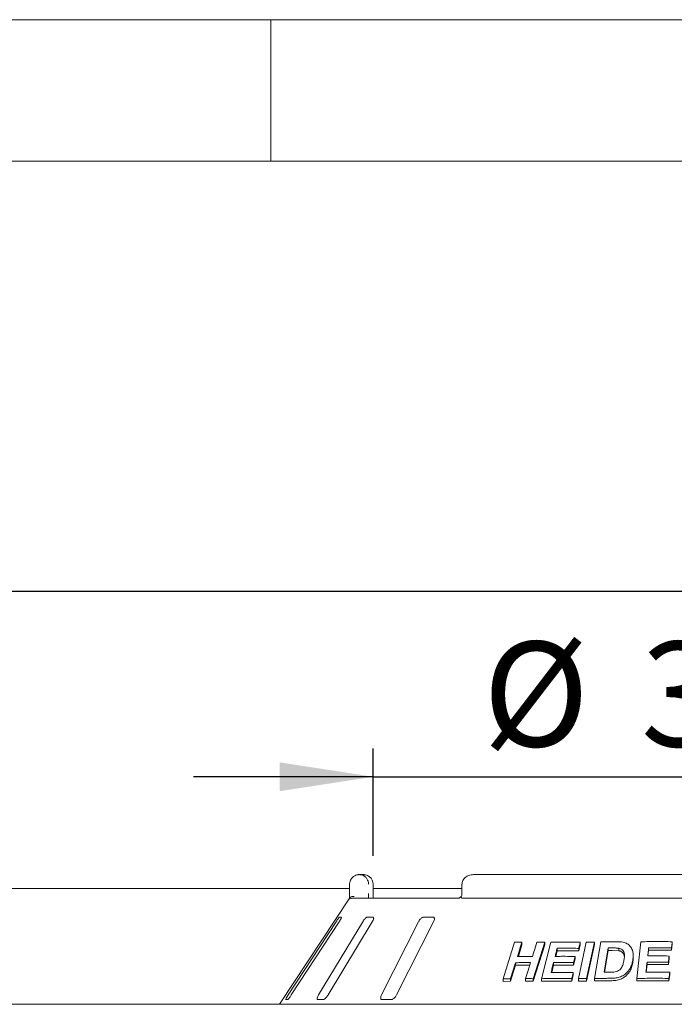
# Model space of a CAD drawing. Units: millimetres. Extents: x 5 to 415, y 5 to 292.
# Drawn here: x 51 to 74, y 257 to 292 of the extents above; entities that cross this region are included whole.
import ezdxf

# ---------------------------------------------------------------- set-up
doc = ezdxf.new("R2010")
doc.units = ezdxf.units.MM
doc.layers.add('BEMAßUNG', color=96, linetype='Continuous')
doc.styles.add('SLDTEXTSTYLE0', font='TXT', dxfattribs={"width": 0.75})
doc.dimstyles.new('SLDDIMSTYLE0', dxfattribs={"dimtxt": 3.704167, "dimasz": 3.302, "dimexe": 0, "dimexo": 0.0625, "dimgap": 0.926042, "dimtad": 1, "dimlfac": 12, "dimrnd": 1e-09, "dimzin": 12, "dimdsep": 46, "dimtxsty": 'SLDTEXTSTYLE0', "dimsah": 1, "dimcen": 0.09, "dimadec": 0, "dimazin": 3, "dimtfac": 1, "dimtmove": 0, "dimatfit": 0, "dimfxl": 0, "dimfrac": 2, "dimtolj": 1, "dimtzin": 12, "dimarcsym": 0})
doc.dimstyles.new('SLDDIMSTYLE5', dxfattribs={"dimtxt": 3.5, "dimasz": 3.302, "dimexe": 0, "dimexo": 0.0625, "dimgap": 0.875, "dimtad": 1, "dimlfac": 12, "dimrnd": 1e-09, "dimzin": 12, "dimdsep": 46, "dimtxsty": 'SLDTEXTSTYLE0', "dimsah": 1, "dimcen": 0.09, "dimadec": 0, "dimazin": 3, "dimtfac": 1, "dimtofl": 0, "dimtmove": 0, "dimatfit": 3, "dimfxl": 0, "dimfrac": 2, "dimtolj": 1, "dimtzin": 12, "dimarcsym": 0})

# ---------------------------------------------------------------- blocks, each defined once
blk = doc.blocks.new('_D')
at = {"layer": 'BEMAßUNG'}
for p, q in [((63.617, 262.451), (63.617, 266.242)), ((88.616, 262.451), (88.616, 266.242)), ((63.617, 265.242), (57.267, 265.242)), ((63.617, 265.242), (88.616, 265.242)), ((88.616, 265.242), (94.966, 265.242))]:
    blk.add_line(p, q, dxfattribs=at)
for points in [[(63.617, 265.242), (60.315, 265.75), (60.315, 264.734)], [(88.616, 265.242), (91.918, 264.734), (91.918, 265.75)]]:
    blk.add_solid(points, dxfattribs=at)
at = {"layer": 'BEMAßUNG', "char_height": 3.7042, "attachment_point": 1, "style": 'SLDTEXTSTYLE0'}
for s, insert in [('%%c', (67.495, 270.017)), ('304', (73.086, 270.017))]:
    blk.add_mtext(s, dxfattribs=dict(at, insert=insert))
blk = doc.blocks.new('_D_13')
at = {"layer": 'BEMAßUNG'}
for p, q in [((46.95, 258.201), (46.95, 272.806)), ((155.284, 258.201), (155.284, 272.806)), ((46.95, 271.806), (155.284, 271.806))]:
    blk.add_line(p, q, dxfattribs=at)
for points in [[(46.95, 271.806), (50.252, 271.298), (50.252, 272.314)], [(155.284, 271.806), (151.982, 272.314), (151.982, 271.298)]]:
    blk.add_solid(points, dxfattribs=at)
at = {"layer": 'BEMAßUNG', "insert": (94.894, 276.318), "char_height": 3.5, "attachment_point": 1, "style": 'SLDTEXTSTYLE0'}
blk.add_mtext('1300', dxfattribs=at)

msp = doc.modelspace()

# ---------------------------------------------------------------- linework, layer by layer
at = {"color": 7, "linetype": 'Continuous', "lineweight": 0}
for p, q in [((415, 292), (5, 292)), ((60, 287), (60, 292)), ((410, 287), (10, 287))]:
    msp.add_line(p, q, dxfattribs=at)
at = {"color": 7, "linetype": 'Continuous', "lineweight": 15}
for p, q in [((63.12117, 261.78385), (63.26072, 261.78385)), ((85.07056, 261.78385), (67.16323, 261.78385)), ((62.78463, 261.11719), (62.78463, 261.45052)), ((63.61515, 261.45052), (63.61732, 261.45052)), ((63.61732, 261.11719), (63.61732, 261.45052)), ((66.75859, 261.45052), (66.75859, 261.11719)), ((47.20023, 261.295), (62.78463, 261.295)), ((63.61732, 261.295), (66.75859, 261.295)), ((62.76504, 260.92246), (60.30856, 257.20052)), ((62.87431, 260.95052), (66.63512, 260.95052)), ((66.77658, 260.95052), (85.45722, 260.95052)), ((62.30415, 260.11719), (60.61306, 257.53385)), ((60.72183, 257.53385), (62.41292, 260.11719)), ((63.24723, 260.11719), (61.686, 257.53385)), ((62.02162, 257.53385), (63.58286, 260.11719)), ((62.49628, 260.28385), (62.43101, 260.28385)), ((63.61277, 260.28385), (63.4114, 260.28385)), ((65.21861, 260.11719), (63.91198, 257.53385)), ((64.44763, 257.53385), (65.75427, 260.11719)), ((65.72835, 260.28385), (65.40695, 260.28385)), ((68.21342, 258.10175), (68.61542, 259.39177)), ((68.88137, 259.39743), (68.72323, 258.88943)), ((68.88137, 259.305), (68.7521, 258.88978)), ((68.88137, 259.39743), (68.88137, 259.305)), ((69.6839, 259.39645), (69.28223, 258.10617)), ((69.6839, 259.30617), (69.28223, 258.01584)), ((69.5729, 258.1066), (69.90076, 259.39207)), ((69.6839, 259.39645), (69.6839, 259.30617)), ((70.87478, 258.10849), (71.15293, 259.39741)), ((70.94347, 259.30761), (70.88789, 259.09026)), ((70.94347, 259.39528), (70.94347, 259.30761)), ((71.44331, 259.39795), (71.16519, 258.10899)), ((71.44331, 259.3111), (71.16519, 258.02214)), ((71.44331, 259.39795), (71.44331, 259.3111)), ((71.45106, 258.11215), (71.67306, 259.4046)), ((72.94164, 258.11477), (73.08481, 259.41133)), ((74.19737, 259.3292), (74.17305, 259.10985)), ((74.19737, 259.41322), (74.19737, 259.3292)), ((70.12579, 259.09047), (70.07601, 258.89463)), ((70.12579, 259.17962), (70.12579, 259.09047)), ((70.88789, 259.09026), (70.12579, 259.09047)), ((70.88789, 259.17794), (70.88789, 259.09026)), ((71.93064, 259.19102), (71.78387, 258.33474)), ((71.93064, 259.10492), (71.79865, 258.33491)), ((71.93064, 259.10492), (71.93064, 259.19102)), ((72.06549, 259.10667), (71.93064, 259.10492)), ((72.30542, 259.09626), (72.06549, 259.10667)), ((72.30542, 259.09626), (72.30542, 259.18188)), ((72.8145, 258.84172), (72.8145, 258.92618)), ((73.36106, 259.11194), (73.33863, 258.90907)), ((73.36106, 259.19652), (73.36106, 259.11194)), ((74.17305, 259.10985), (73.36106, 259.11194)), ((74.17305, 259.19388), (74.17305, 259.10985)), ((68.6554, 258.6712), (68.47964, 258.10709)), ((68.6554, 258.57882), (68.47964, 258.01474)), ((68.6554, 258.6712), (68.6554, 258.57882)), ((69.1563, 258.58216), (68.6554, 258.57882)), ((69.99803, 258.58878), (69.93168, 258.32794)), ((69.99803, 258.6779), (69.99803, 258.58878)), ((70.70596, 258.58919), (69.99803, 258.58878)), ((70.76123, 258.80572), (70.70596, 258.58919)), ((70.70596, 258.67697), (70.70596, 258.58919)), ((70.76123, 258.89349), (70.76123, 258.80572)), ((73.30526, 258.60587), (73.27564, 258.33772)), ((73.30526, 258.69044), (73.30526, 258.60587)), ((74.05945, 258.60459), (73.30526, 258.60587)), ((74.08346, 258.82315), (74.05945, 258.60459)), ((74.05945, 258.68865), (74.05945, 258.60459)), ((74.08346, 258.90721), (74.08346, 258.82315)), ((70.69729, 258.23795), (70.64201, 258.02143)), ((70.69729, 258.32561), (70.69729, 258.23795)), ((74.10561, 258.2507), (74.0816, 258.03215)), ((74.10561, 258.33472), (74.10561, 258.2507)), ((68.21342, 258.10175), (68.21342, 258.00863)), ((68.47964, 258.01474), (68.21342, 258.00863)), ((68.47964, 258.10709), (68.47964, 258.01474)), ((69.00899, 258.10918), (69.00899, 258.01819)), ((69.28223, 258.01584), (69.00899, 258.01819)), ((69.28223, 258.10617), (69.28223, 258.01584)), ((69.5729, 258.1066), (69.5729, 258.01691)), ((70.64201, 258.02143), (69.5729, 258.01691)), ((70.64201, 258.10909), (70.64201, 258.02143)), ((70.87478, 258.10849), (70.87478, 258.02119)), ((71.16519, 258.02214), (70.87478, 258.02119)), ((71.16519, 258.10899), (71.16519, 258.02214)), ((71.45106, 258.11215), (71.45106, 258.02569)), ((72.00872, 258.03338), (71.45106, 258.02569)), ((72.94164, 258.11477), (72.94164, 258.02996)), ((74.0816, 258.03215), (72.94164, 258.02996)), ((74.0816, 258.11617), (74.0816, 258.03215)), ((155.28356, 257.20052), (46.95023, 257.20052)), ((60.52221, 257.36719), (60.58747, 257.36719)), ((61.64917, 257.36719), (61.85054, 257.36719)), ((63.9321, 257.36719), (64.2535, 257.36719))]:
    msp.add_line(p, q, dxfattribs=at)
at = {"color": 7, "linetype": 'Continuous', "lineweight": 15, "flags": 128}
for points in [[(69.25248, 258.89158), (69.29201, 259.01859), (69.33153, 259.14561), (69.41056, 259.39964)], [(74.19737, 259.41322), (74.1913, 259.35838), (74.18522, 259.30355), (74.17305, 259.19388)], [(73.36106, 259.19652), (73.3531, 259.12465), (73.34515, 259.05277), (73.32927, 258.90901)], [(69.00899, 258.10918), (69.05292, 258.25022), (69.09685, 258.39125), (69.18468, 258.67333)], [(70.76123, 258.89349), (70.74742, 258.83936), (70.72669, 258.75817), (70.70596, 258.67697)], [(74.10561, 258.33472), (74.09962, 258.28008), (74.09362, 258.22544), (74.0816, 258.11617)]]:
    msp.add_lwpolyline(points, dxfattribs=at)
at = {"color": 7, "linetype": 'Continuous', "lineweight": 15}
msp.add_arc((62.87403, 260.78498), 0.16554, 89.90445, 118.461354, dxfattribs=at)
for points, knots in [([(62.78463, 261.45052), (62.78467, 261.45402), (62.78501, 261.48794), (62.79603, 261.55064), (62.82963, 261.62241), (62.88336, 261.69249), (62.95388, 261.74558), (63.02771, 261.77267), (63.07298, 261.78085), (63.09543, 261.78299), (63.10732, 261.78361), (63.1137, 261.78377), (63.11714, 261.78384), (63.11902, 261.78384), (63.12021, 261.78385), (63.12085, 261.78385), (63.12117, 261.78385)], [0, 0, 0, 0, 0.01891451, 0.18342117, 0.33894847, 0.45147101, 0.67954613, 0.84033075, 0.91540182, 0.95456649, 0.97551177, 0.98678929, 0.99287323, 0.99615164, 0.99807827, 1, 1, 1, 1]), ([(63.12117, 261.78385), (63.12149, 261.78385), (63.12184, 261.78385), (63.12248, 261.78385), (63.12335, 261.78384), (63.12517, 261.78383), (63.12854, 261.78378), (63.13475, 261.7836), (63.14625, 261.783), (63.16785, 261.78089), (63.21093, 261.77298), (63.28265, 261.74664), (63.35146, 261.6949), (63.40517, 261.62529), (63.43928, 261.55352), (63.45085, 261.48941), (63.45125, 261.45449), (63.4513, 261.45052)], [0, 0, 0, 0, 0.00193225, 0.00215052, 0.00393509, 0.00724192, 0.01333693, 0.02456584, 0.04529691, 0.08384076, 0.1572421, 0.31193141, 0.54181307, 0.6511527, 0.81016962, 0.97837707, 1, 1, 1, 1]), ([(63.61515, 261.45052), (63.6151, 261.45449), (63.61467, 261.48941), (63.60226, 261.55352), (63.56569, 261.62529), (63.50807, 261.6949), (63.43421, 261.74664), (63.35719, 261.77298), (63.3109, 261.78089), (63.28769, 261.783), (63.27532, 261.7836), (63.26864, 261.78378), (63.26502, 261.78383), (63.26306, 261.78384), (63.26213, 261.78385), (63.26144, 261.78385), (63.26106, 261.78385), (63.26072, 261.78385)], [0, 0, 0, 0, 0.021622945, 0.18983088, 0.348847646, 0.458185917, 0.688070792, 0.842758377, 0.916156585, 0.954703132, 0.975434768, 0.986664096, 0.992758777, 0.996065859, 0.997848897, 0.998066113, 1, 1, 1, 1]), ([(67.16323, 261.78385), (67.13852, 261.78279), (67.07921, 261.78024), (66.99016, 261.75652), (66.90411, 261.71271), (66.83551, 261.65391), (66.78742, 261.58332), (66.7609, 261.51338), (66.76122, 261.46807), (66.76135, 261.45041)], [0, 0, 0, 0, 0.127563623, 0.306208618, 0.470865901, 0.622965442, 0.767179814, 0.909276431, 1, 1, 1, 1]), ([(62.78414, 260.95052), (62.78423, 260.96901), (62.78451, 261.02081), (62.78458, 261.07947), (62.78463, 261.11719)], [0, 0, 0, 0, 0.35687962, 1, 1, 1, 1]), ([(62.79471, 260.96718), (62.8028, 260.97634), (62.81897, 260.99465), (62.86192, 261.01017), (62.90727, 261.01412), (62.9378, 261.01104), (62.95022, 261.00888), (62.95051, 261.00883)], [0, 0, 0, 0, 0.26925385, 0.53839872, 0.81168501, 0.99549156, 1, 1, 1, 1]), ([(63.4513, 261.11719), (63.45128, 261.09242), (63.45123, 261.03377), (63.45095, 260.981), (63.45079, 260.95052)], [0, 0, 0, 0, 0.4223068, 1, 1, 1, 1]), ([(63.62552, 260.95052), (63.62541, 260.95137), (63.62277, 260.97039), (63.61944, 261.02332), (63.61699, 261.08043), (63.61746, 261.1127), (63.61753, 261.11713)], [0, 0, 0, 0, 0.02037766, 0.4572004, 0.92535481, 1, 1, 1, 1]), ([(66.73803, 261.00821), (66.7371, 261.00729), (66.72144, 260.99201), (66.69203, 260.97338), (66.65832, 260.95597), (66.63892, 260.95076), (66.63626, 260.9506), (66.63504, 260.95053)], [0, 0, 0, 0, 0.0219277, 0.36661852, 0.6113208, 0.8223905, 1, 1, 1, 1]), ([(66.74153, 260.96718), (66.73705, 260.97671), (66.72989, 260.9919), (66.73449, 260.99923), (66.7362, 261.00196)], [0, 0, 0, 0, 0.626793, 1, 1, 1, 1]), ([(66.7582, 261.11919), (66.75831, 261.1154), (66.75904, 261.09152), (66.75253, 261.04785), (66.73993, 261.01754), (66.73382, 261.00283)], [0, 0, 0, 0, 0.08857259, 0.55775767, 1, 1, 1, 1]), ([(62.76507, 260.92244), (62.76643, 260.92452), (62.77106, 260.93161), (62.78203, 260.9481), (62.79101, 260.96161), (62.79471, 260.96718)], [0, 0, 0, 0, 0.19612282, 0.66867333, 1, 1, 1, 1]), ([(66.77658, 260.95052), (66.76947, 260.95114), (66.75607, 260.9523), (66.74562, 260.96031), (66.74216, 260.96613), (66.74153, 260.96718)], [0, 0, 0, 0, 0.48126566, 0.90628541, 1, 1, 1, 1]), ([(62.43101, 260.28385), (62.42983, 260.28348), (62.42642, 260.28239), (62.41421, 260.27019), (62.39276, 260.24397), (62.36397, 260.20516), (62.33307, 260.16091), (62.31275, 260.13018), (62.30415, 260.11719)], [0, 0, 0, 0, 0.08730631, 0.25219154, 0.42321934, 0.61477758, 0.83715217, 1, 1, 1, 1]), ([(62.41292, 260.11719), (62.42451, 260.13531), (62.45024, 260.17555), (62.47932, 260.22758), (62.49663, 260.26533), (62.50065, 260.28194), (62.49736, 260.28338), (62.49628, 260.28385)], [0, 0, 0, 0, 0.2271984, 0.50454421, 0.7026859, 0.90180952, 1, 1, 1, 1]), ([(63.4114, 260.28385), (63.40795, 260.28348), (63.39801, 260.28239), (63.37578, 260.27019), (63.34452, 260.24397), (63.30868, 260.20516), (63.27478, 260.16091), (63.25542, 260.13018), (63.24723, 260.11719)], [0, 0, 0, 0, 0.08730539, 0.25218811, 0.42321821, 0.61477542, 0.83715036, 1, 1, 1, 1]), ([(63.58286, 260.11719), (63.59307, 260.13531), (63.61576, 260.17555), (63.63377, 260.22758), (63.6364, 260.26533), (63.62745, 260.28194), (63.61641, 260.28338), (63.61277, 260.28385)], [0, 0, 0, 0, 0.227197, 0.5045444, 0.70268589, 0.90180872, 1, 1, 1, 1]), ([(65.40695, 260.28385), (65.40152, 260.28348), (65.38583, 260.28239), (65.35536, 260.27019), (65.3168, 260.24397), (65.27677, 260.20516), (65.24258, 260.16091), (65.22573, 260.13018), (65.21861, 260.11719)], [0, 0, 0, 0, 0.08730227, 0.25219031, 0.42321445, 0.61477725, 0.83715304, 1, 1, 1, 1]), ([(65.75427, 260.11719), (65.76229, 260.13531), (65.78012, 260.17555), (65.78562, 260.22758), (65.77337, 260.26533), (65.75216, 260.28194), (65.73426, 260.28338), (65.72835, 260.28385)], [0, 0, 0, 0, 0.227200721, 0.504547174, 0.702687711, 0.901812558, 1, 1, 1, 1]), ([(68.61542, 259.39177), (68.63755, 259.39234), (68.68182, 259.3935), (68.77037, 259.39552), (68.83701, 259.39667), (68.88137, 259.39743)], [0, 0, 0, 0, 0.25058498, 0.50116611, 1, 1, 1, 1]), ([(69.41056, 259.39964), (69.4333, 259.39948), (69.47879, 259.39916), (69.56982, 259.39822), (69.6383, 259.39716), (69.6839, 259.39645)], [0, 0, 0, 0, 0.250438173, 0.500883518, 1, 1, 1, 1]), ([(69.90076, 259.39207), (69.9869, 259.39377), (70.15919, 259.39717), (70.50579, 259.4), (70.76849, 259.39716), (70.94347, 259.39528)], [0, 0, 0, 0, 0.250335593, 0.500673137, 1, 1, 1, 1]), ([(70.94347, 259.39528), (70.93884, 259.37716), (70.92959, 259.34094), (70.91106, 259.2685), (70.89716, 259.21416), (70.88789, 259.17794)], [0, 0, 0, 0, 0.250003011, 0.500007279, 1, 1, 1, 1]), ([(71.15293, 259.39741), (71.1771, 259.39756), (71.22543, 259.39786), (71.32216, 259.39817), (71.39487, 259.39804), (71.44331, 259.39795)], [0, 0, 0, 0, 0.2502283, 0.50044496, 1, 1, 1, 1]), ([(71.67306, 259.4046), (71.71806, 259.40556), (71.80808, 259.40747), (71.98844, 259.4103), (72.12421, 259.41119), (72.21468, 259.41179)], [0, 0, 0, 0, 0.25016462, 0.50033142, 1, 1, 1, 1]), ([(72.21468, 259.41179), (72.29647, 259.41112), (72.434, 259.41), (72.60789, 259.34871), (72.72368, 259.24748), (72.80625, 259.08988), (72.82189, 258.91406), (72.80426, 258.79132), (72.79791, 258.74707)], [0, 0, 0, 0, 0.20571946, 0.34592553, 0.4857376, 0.64104443, 0.87061845, 1, 1, 1, 1]), ([(73.08481, 259.41133), (73.17716, 259.41291), (73.36187, 259.41608), (73.73235, 259.41846), (74.01138, 259.41532), (74.19737, 259.41322)], [0, 0, 0, 0, 0.25007363, 0.50014749, 1, 1, 1, 1]), ([(70.12579, 259.17962), (70.11974, 259.15585), (70.10765, 259.10832), (70.08349, 259.01326), (70.06538, 258.94197), (70.0533, 258.89444)], [0, 0, 0, 0, 0.24999651, 0.50000608, 1, 1, 1, 1]), ([(70.88789, 259.17794), (70.82388, 259.17883), (70.69585, 259.18062), (70.44125, 259.1821), (70.25191, 259.18061), (70.12579, 259.17962)], [0, 0, 0, 0, 0.250309705, 0.500615812, 1, 1, 1, 1]), ([(72.06549, 259.19259), (72.05423, 259.19248), (72.03173, 259.19226), (71.98677, 259.19177), (71.95309, 259.19132), (71.93064, 259.19102)], [0, 0, 0, 0, 0.25014609, 0.50030065, 1, 1, 1, 1]), ([(72.30542, 259.18188), (72.28575, 259.18444), (72.24646, 259.18954), (72.16611, 259.19249), (72.1057, 259.19255), (72.06549, 259.19259)], [0, 0, 0, 0, 0.25085439, 0.501233126, 1, 1, 1, 1]), ([(72.4895, 258.76093), (72.49597, 258.80473), (72.50669, 258.87722), (72.50489, 258.97723), (72.48577, 259.05725), (72.43914, 259.12379), (72.37499, 259.16523), (72.32587, 259.17698), (72.30542, 259.18188)], [0, 0, 0, 0, 0.252850218, 0.418582663, 0.583258556, 0.736756358, 0.890400074, 1, 1, 1, 1]), ([(72.50219, 258.87161), (72.50054, 258.89163), (72.49713, 258.93292), (72.47402, 258.99105), (72.43318, 259.04124), (72.38566, 259.0725), (72.34087, 259.08795), (72.31724, 259.09349), (72.30542, 259.09626)], [0, 0, 0, 0, 0.19005948, 0.39180221, 0.59371751, 0.79555986, 0.89777421, 1, 1, 1, 1]), ([(73.32927, 258.90901), (73.39197, 258.9095), (73.51737, 258.91048), (73.7686, 258.91065), (73.95753, 258.90859), (74.08346, 258.90721)], [0, 0, 0, 0, 0.25006074, 0.50011758, 1, 1, 1, 1]), ([(74.17305, 259.19388), (74.10519, 259.19485), (73.96948, 259.19679), (73.69857, 259.1986), (73.49605, 259.19735), (73.36106, 259.19652)], [0, 0, 0, 0, 0.25005948, 0.50011887, 1, 1, 1, 1]), ([(69.18468, 258.67333), (69.14021, 258.67355), (69.05126, 258.67398), (68.87447, 258.67374), (68.74296, 258.67222), (68.6554, 258.6712)], [0, 0, 0, 0, 0.25049375, 0.50098979, 1, 1, 1, 1]), ([(68.72323, 258.88943), (68.76713, 258.89), (68.85494, 258.89116), (69.03101, 258.89235), (69.16397, 258.89189), (69.25248, 258.89158)], [0, 0, 0, 0, 0.250500901, 0.501002089, 1, 1, 1, 1]), ([(69.99803, 258.6779), (69.9906, 258.64873), (69.97574, 258.59037), (69.94605, 258.47366), (69.9238, 258.38613), (69.90896, 258.32777)], [0, 0, 0, 0, 0.25000255, 0.50000484, 1, 1, 1, 1]), ([(70.70596, 258.67697), (70.64653, 258.67768), (70.52767, 258.67911), (70.29122, 258.6802), (70.11525, 258.67882), (69.99803, 258.6779)], [0, 0, 0, 0, 0.25030367, 0.50060832, 1, 1, 1, 1]), ([(70.0533, 258.89444), (70.11199, 258.895), (70.22937, 258.89613), (70.46491, 258.89661), (70.64276, 258.89474), (70.76123, 258.89349)], [0, 0, 0, 0, 0.25030794, 0.50061225, 1, 1, 1, 1]), ([(72.00697, 258.33663), (72.06246, 258.33696), (72.147, 258.33745), (72.26156, 258.36681), (72.33807, 258.4117), (72.40945, 258.49765), (72.46066, 258.6162), (72.48009, 258.71372), (72.4895, 258.76093)], [0, 0, 0, 0, 0.21913826, 0.3338748, 0.44934613, 0.55173661, 0.78299137, 1, 1, 1, 1]), ([(72.79791, 258.74707), (72.78798, 258.70005), (72.76815, 258.60618), (72.70229, 258.45697), (72.6003, 258.31527), (72.44921, 258.20297), (72.29271, 258.14453), (72.14371, 258.12236), (72.05378, 258.12021), (72.00872, 258.11913)], [0, 0, 0, 0, 0.14296921, 0.28544098, 0.46557742, 0.61510323, 0.7643675, 0.88193757, 1, 1, 1, 1]), ([(72.79791, 258.66205), (72.79272, 258.63464), (72.78219, 258.57913), (72.75637, 258.49738), (72.71643, 258.40372), (72.65293, 258.30216), (72.55989, 258.19648), (72.43684, 258.11437), (72.31302, 258.06672), (72.20067, 258.04471), (72.1043, 258.03505), (72.04045, 258.03393), (72.00872, 258.03338)], [0, 0, 0, 0, 0.0832576, 0.16866374, 0.25044793, 0.37516734, 0.50028563, 0.62517285, 0.75012907, 0.83253281, 0.91679664, 1, 1, 1, 1]), ([(72.81418, 258.84171), (72.81429, 258.83951), (72.81587, 258.80833), (72.81076, 258.74817), (72.80215, 258.69041), (72.79791, 258.66205)], [0, 0, 0, 0, 0.03714604, 0.52711492, 1, 1, 1, 1]), ([(73.30526, 258.69044), (73.30201, 258.66104), (73.2955, 258.60225), (73.28251, 258.48465), (73.27278, 258.39646), (73.2663, 258.33767)], [0, 0, 0, 0, 0.25000398, 0.50000525, 1, 1, 1, 1]), ([(74.05945, 258.68865), (73.99644, 258.68943), (73.87042, 258.691), (73.6188, 258.69237), (73.43067, 258.69121), (73.30526, 258.69044)], [0, 0, 0, 0, 0.2500579, 0.50011553, 1, 1, 1, 1]), ([(74.08346, 258.90721), (74.08146, 258.88899), (74.07747, 258.85257), (74.06947, 258.77972), (74.06346, 258.72508), (74.05945, 258.68865)], [0, 0, 0, 0, 0.24999558, 0.49999376, 1, 1, 1, 1]), ([(69.90896, 258.32777), (69.97428, 258.32837), (70.10491, 258.32955), (70.36717, 258.32979), (70.5653, 258.32728), (70.69729, 258.32561)], [0, 0, 0, 0, 0.25029634, 0.50059337, 1, 1, 1, 1]), ([(70.69729, 258.32561), (70.69268, 258.30757), (70.68348, 258.27148), (70.66505, 258.19931), (70.65123, 258.14518), (70.64201, 258.10909)], [0, 0, 0, 0, 0.25000466, 0.49999013, 1, 1, 1, 1]), ([(71.78387, 258.33474), (71.80245, 258.33496), (71.8396, 258.33539), (71.91394, 258.33609), (71.96977, 258.33641), (72.00697, 258.33663)], [0, 0, 0, 0, 0.25014258, 0.5002797, 1, 1, 1, 1]), ([(73.2663, 258.33767), (73.33606, 258.33819), (73.47559, 258.33925), (73.75517, 258.3392), (73.96545, 258.33651), (74.10561, 258.33472)], [0, 0, 0, 0, 0.2500586, 0.50011492, 1, 1, 1, 1]), ([(68.47964, 258.10709), (68.45733, 258.10675), (68.41272, 258.10605), (68.32388, 258.10439), (68.25757, 258.1028), (68.21342, 258.10175)], [0, 0, 0, 0, 0.250545564, 0.501086782, 1, 1, 1, 1]), ([(69.28223, 258.10617), (69.25936, 258.10652), (69.2136, 258.10722), (69.12244, 258.10834), (69.05434, 258.10884), (69.00899, 258.10918)], [0, 0, 0, 0, 0.25041532, 0.50083495, 1, 1, 1, 1]), ([(70.64201, 258.10909), (70.55198, 258.11031), (70.37193, 258.11273), (70.01446, 258.11365), (69.74943, 258.10942), (69.5729, 258.1066)], [0, 0, 0, 0, 0.25031519, 0.50063048, 1, 1, 1, 1]), ([(71.16519, 258.10899), (71.14092, 258.10904), (71.09238, 258.10916), (70.99551, 258.10912), (70.92305, 258.10874), (70.87478, 258.10849)], [0, 0, 0, 0, 0.25020766, 0.50041803, 1, 1, 1, 1]), ([(72.00872, 258.11913), (71.96207, 258.11891), (71.86877, 258.11845), (71.68268, 258.11656), (71.54368, 258.11391), (71.45106, 258.11215)], [0, 0, 0, 0, 0.25015523, 0.50030999, 1, 1, 1, 1]), ([(74.0816, 258.11617), (73.98624, 258.11747), (73.79551, 258.12006), (73.415, 258.12132), (73.13096, 258.11739), (72.94164, 258.11477)], [0, 0, 0, 0, 0.25007016, 0.50013913, 1, 1, 1, 1]), ([(60.61306, 257.53385), (60.6014, 257.51577), (60.57541, 257.47546), (60.54468, 257.42351), (60.52488, 257.3854), (60.51913, 257.36896), (60.52148, 257.3676), (60.52221, 257.36719)], [0, 0, 0, 0, 0.22532143, 0.50244661, 0.70514809, 0.90899417, 1, 1, 1, 1]), ([(60.58747, 257.36719), (60.58875, 257.36749), (60.59273, 257.36841), (60.60563, 257.37949), (60.62837, 257.40472), (60.6587, 257.44309), (60.69138, 257.48813), (60.71266, 257.52008), (60.72183, 257.53385)], [0, 0, 0, 0, 0.07686684, 0.23853972, 0.40884962, 0.60226116, 0.8284839, 1, 1, 1, 1]), ([(61.686, 257.53385), (61.67573, 257.51577), (61.65281, 257.47546), (61.63325, 257.42352), (61.62841, 257.3854), (61.63587, 257.36896), (61.64603, 257.3676), (61.64917, 257.36719)], [0, 0, 0, 0, 0.22532076, 0.50244841, 0.70514799, 0.90899383, 1, 1, 1, 1]), ([(61.85054, 257.36719), (61.85381, 257.36749), (61.86396, 257.36841), (61.88655, 257.37949), (61.9191, 257.40472), (61.95666, 257.44309), (61.99257, 257.48813), (62.01287, 257.52008), (62.02162, 257.53385)], [0, 0, 0, 0, 0.07686502, 0.23853894, 0.40885008, 0.60226263, 0.82848618, 1, 1, 1, 1]), ([(63.91198, 257.53385), (63.9039, 257.51577), (63.88589, 257.47546), (63.87906, 257.42352), (63.88958, 257.3854), (63.90964, 257.36896), (63.92681, 257.3676), (63.9321, 257.36719)], [0, 0, 0, 0, 0.22532011, 0.50244587, 0.70514531, 0.90899224, 1, 1, 1, 1]), ([(64.2535, 257.36719), (64.25849, 257.36749), (64.274, 257.36841), (64.30447, 257.37949), (64.34423, 257.40472), (64.38601, 257.44309), (64.4223, 257.48813), (64.44, 257.52008), (64.44763, 257.53385)], [0, 0, 0, 0, 0.07686533, 0.23853571, 0.40884786, 0.60226347, 0.82848505, 1, 1, 1, 1])]:
    msp.add_open_spline(points, degree=3, knots=knots, dxfattribs=at)

# ---------------------------------------------------------------- dimensions: what is measured, and where the dimension line sits
at = {"layer": 'BEMAßUNG'}
dim = msp.add_linear_dim(base=(155.28356, 271.806), p1=(46.95023, 257.20052), p2=(155.28356, 257.20052), dimstyle='SLDDIMSTYLE5', dxfattribs=at)
dim.commit()
dim.dimension.update_dxf_attribs({"geometry": '_D_13', "text_midpoint": (100.12485, 271.806), "dimtype": 160})
dim = msp.add_linear_dim(base=(88.61647, 265.24161), p1=(63.61732, 261.45052), p2=(88.61647, 261.45052), text='%%c304', dimstyle='SLDDIMSTYLE0', dxfattribs=at)
dim.commit()
dim.dimension.update_dxf_attribs({"geometry": '_D', "text_midpoint": (74.39592, 265.24161), "dimtype": 160})

doc.saveas('drawing.dxf')
